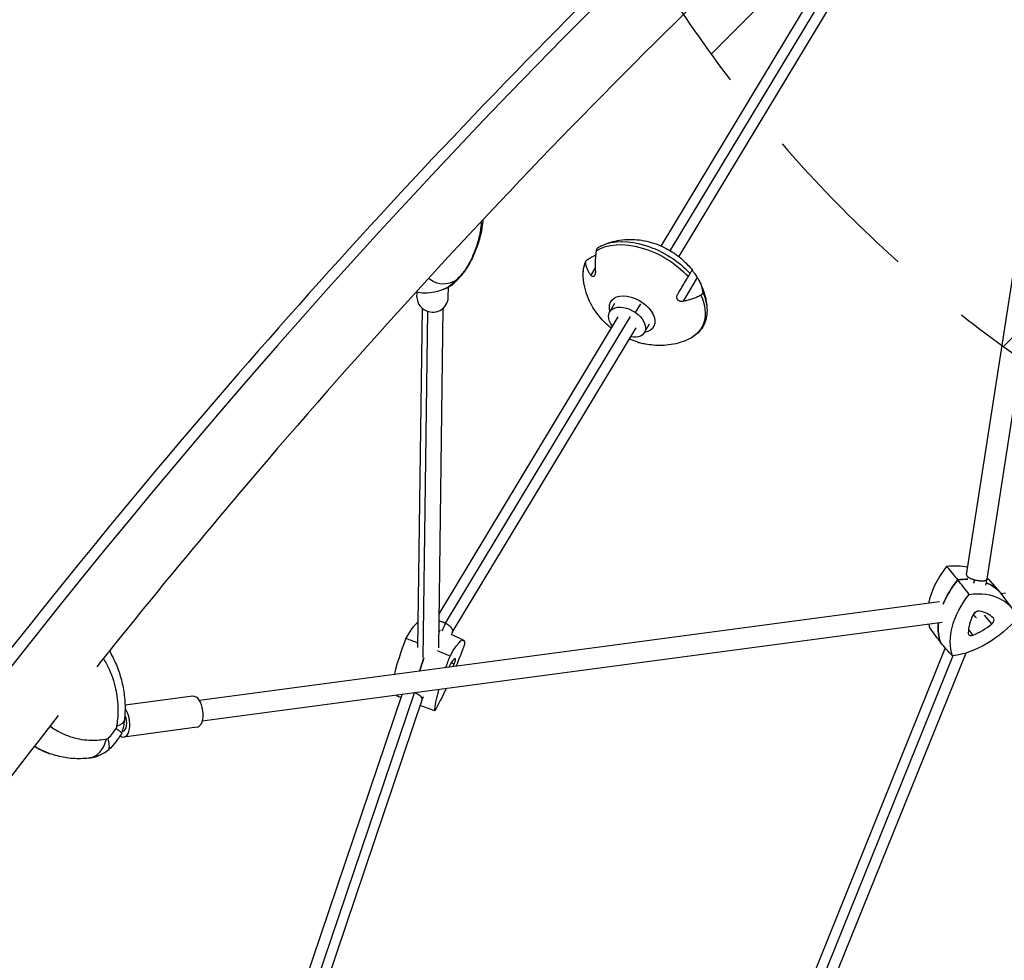
# Model space of a CAD drawing. Units: millimetres. Extents: x -6037 to 6037, y -5593 to 5412.
# Drawn here: x -2560 to -1804, y 867 to 1589 of the extents above; entities that cross this region are included whole.
import ezdxf

# ---------------------------------------------------------------- set-up
doc = ezdxf.new("R2010")
doc.units = ezdxf.units.MM
doc.header["$LTSCALE"] = 20
doc.linetypes.add('HIDDEN', pattern=[9.524999999999999, 6.35, -3.175])
for name, color, linetype in [('2d', 230, 'Continuous'), ('EN-Free_Space', 10, 'HIDDEN'), ('EN-Free_Space_Hatch', 10, 'HIDDEN')]:
    doc.layers.add(name, color=color, linetype=linetype)

msp = doc.modelspace()

# ---------------------------------------------------------------- hatches: boundary and pattern name
at = {"layer": 'EN-Free_Space_Hatch'}
h = msp.add_hatch(dxfattribs=at)
h.set_pattern_fill('ANSI31', color=256, scale=100)
h.set_pattern_definition([(45, (0, 0), (-224.5064030267288, 224.5064030267288), [])])
edge = h.paths.add_edge_path()
edge.add_line((-1310.023914543822, 4306.380400331553), (-352.9878993658103, 2648.856764480057))
edge.add_arc((-1219.009463837041, 2148.825386831556), 1000.01236430469, -59.99691626732857, 30.00166691399761, ccw=False)
edge.add_arc((-1218.99709860908, 2148.803972290282), 999.98763615392, 210.0016669139975, 300.00308373267137, ccw=False)
edge.add_line((-2084.997248233275, 1648.784959340197), (-3042.033263411288, 3306.308595191693))
edge.add_arc((-2176.011698940059, 3806.339972840195), 1000.012364304689, 120.00308373267131, 210.0016669139976, ccw=False)
edge.add_arc((-2176.024064168018, 3806.361387381467), 999.9876361539216, 30.001666913997497, 120.00308373267131, ccw=False)

# ---------------------------------------------------------------- linework, layer by layer
at = {"layer": '2d'}
for p, q in [((-2067.659521990052, 1415.464516612659), (-1926.27688692504, 1649.638700540979)), ((-2060.611559100848, 1411.850700941724), (-1916.909152929338, 1649.86715662792)), ((-2053.948495231139, 1407.217792203315), (-1912.579712126114, 1641.369032922063)), ((-1833.009168757382, 1162.97513181119), (-1768.77106958528, 1577.986802594536)), ((-1817.320439772008, 1159.733197944794), (-1752.959363058307, 1575.539367875307)), ((-2118.254925680343, 1398.607300311326), (-2121.569951270324, 1393.023108678494)), ((-2039.838697730307, 1391.183876210391), (-2050.635530668059, 1372.996510075327)), ((-2255.149465660775, 1376.216623686876), (-2255.10075946911, 1379.8755181431)), ((-2231.151591802032, 1375.897170623196), (-2231.045613092091, 1383.858476999776)), ((-2107.052800340294, 1364.96792085383), (-2103.06134661784, 1371.579025659688)), ((-2087.236873928585, 1364.328971062617), (-2083.238164471787, 1370.95209365035)), ((-2251.262373411415, 1367.7081807615), (-2254.730827235694, 1107.151852389247)), ((-2247.035481116911, 1365.328440425532), (-2250.576542214629, 1099.317726457031)), ((-2235.263790841137, 1367.495211885888), (-2238.732244663199, 1106.938883680122)), ((-2238.389562286861, 1132.681784205885), (-2100.530668921887, 1361.019541782402)), ((-2233.228103395794, 1125.943323602153), (-2091.162934926184, 1361.247997869344)), ((-2080.514524167359, 1348.945439842169), (-2076.450831729607, 1355.676194718174)), ((-2228.043069574622, 1118.862331474445), (-2086.833494122961, 1352.749874163485)), ((-1833.002607760455, 1163.017519278002), (-1833.163293419, 1162.424648050372)), ((-1826.930934386919, 1159.222482994788), (-1827.709322537989, 1156.350515808206)), ((-1817.338221033741, 1159.649411810362), (-1818.564060656777, 1155.126512574893)), ((-1816.557727682905, 1159.853888136003), (-1807.359216354591, 1149.62125201845)), ((-1853.923114821018, 1142.225186868583), (-2422.212416123746, 1066.43061833583)), ((-1803.015014478896, 1149.014963644968), (-1806.451772730625, 1148.556592163675)), ((-1797.587821971948, 1136.65704125143), (-1805.791019776954, 1147.703624358585)), ((-1813.709979084746, 1125.288675588788), (-1819.334678073522, 1132.155611390429)), ((-1812.464010792933, 1129.885842239761), (-1812.917301157427, 1130.323950726034)), ((-1851.834988722157, 1126.362006932447), (-2420.097175206104, 1050.571054790123)), ((-2233.336714599688, 1126.000875329241), (-2236.151685204624, 1119.740731548575)), ((-1828.166894570245, 1116.73889082101), (-1831.533618911202, 1121.288479733449)), ((-2219.532066794479, 1112.906906136749), (-2229.002397437959, 1117.117194877391)), ((-2227.996852569968, 1118.965112332526), (-2228.856886486516, 1117.052504092711)), ((-1849.34854274085, 1106.899975243221), (-2125.37337731582, 424.1557890871616)), ((-2225.49140640014, 1098.476454685936), (-2225.744747849766, 1098.553506228475)), ((-1843.64772663489, 1100.727047004893), (-2119.348560700862, 418.7842723021539)), ((-1833.673840494346, 1102.983406587882), (-2110.833722346071, 417.4316943249416)), ((-2226.625132495222, 1094.397082421277), (-2229.064600569116, 1095.399183330144)), ((-2427.258734327816, 1069.792994680812), (-2479.419131580312, 1062.836194989584)), ((-2266.843067392219, 1071.011047151404), (-2426.338796515847, 598.7319866085651)), ((-2257.380957922529, 1072.273039068234), (-2417.964255131995, 596.7736061889159)), ((-2251.13406415272, 1067.520594322346), (-2411.800902578563, 591.7737895077191)), ((-2250.284939988852, 1069.399183795432), (-2251.147299124305, 1067.481404558575)), ((-2479.266313268516, 1054.737736507797), (-2479.596609230375, 1054.69368387464)), ((-2424.085872944886, 1046.003649363113), (-2480.376715607403, 1038.495958902899)), ((-2480.971627116702, 1042.956461149967), (-2481.373525097613, 1042.902858725584)), ((-2544.571125663369, 1028.863094565632), (-2544.423260680222, 1028.786204777608)), ((-2537.098267261694, 1025.709972762986), (-2538.161910637114, 1026.081453531591))]:
    msp.add_line(p, q, dxfattribs=at)
for centre, major_axis, ratio, start_param, end_param in [((-560.4322248803933, -1548.382509570102), (-1796.466831895944, -4158.721671908061), 0.6834508505618712, -2.163874131829341, -1.289999139202667), ((-2290.275035352026, 1444.066392093159), (88.82002795818187, -2.369689431313653), 0.9025975905538346, -0.729603560421503, -0.6147909895493818), ((-2238.144837516847, 1411.730660289889), (21.35238111698355, -13.00291585126415), 0.4417915770645225, -0.1613060134747561, 5.634381849972669e-15), ((-2244.165180627444, 1405.259134898651), (9.673994239646943, -23.05241495920263), 0.8989817880185196, 3.398660356071082e-15, 0.4565718450345508), ((-2243.150528731403, 1376.056897155036), (-11.99893692937114, 0.1597265318400714), 0.9454039438582424, -8.881784197001252e-16, 2.080726888007337), ((-2243.150528731403, 1376.056897155036), (11.99893692937114, -0.1597265318400796), 0.9454039438582423, -1.060865765582459, -3.441691376337985e-14), ((-1810.735872277995, 1151.504964291393), (-45.89463248906534, -37.531689340745), 0.6648841295636704, -1.265826640386786, -0.6718378146714512), ((-1861.654499296439, 1121.391811723327), (-45.89463248906269, -37.53168934074806), 0.6648841295636704, -2.669589569703372, -2.326939525075546), ((-1802.026602553326, 1140.855064425896), (-46.39252985054537, -37.93885959315082), 0.6648841295636705, -1.272111342628513, -0.8829976711335743), ((-1852.945229571769, 1110.741911857832), (-46.39252985054152, -37.93885959315302), 0.6648841295636706, -2.476230720012069, -2.320654822833785), ((-1861.654499296509, 1121.391811723267), (45.89463248913672, 37.53168934080335), 0.6648841295636702, 0.03108924890931005, 0.05480684433391154), ((-1852.94522957177, 1110.741911857831), (46.39252985054539, 37.93885959315084), 0.6648841295636705, -0.03108924890930354, 0.3512029746760431), ((-1824.967911752936, 1131.946228328902), (-3.027928932915576, -2.476178191058247), 0.6648841295636702, -2.61072302485783, -0.9820431406047851), ((-1839.965399779993, 1105.331619061499), (28.57355611599514, 23.36686826637913), 0.6648841295636704, 0.06515441059205569, 0.5308696287321975), ((-1799.230498165238, 1129.422141115951), (-28.573556115995, -23.36686826637904), 0.6648841295636707, -0.9820431406045449, -0.516327922464403), ((-1815.37832258077, 1127.283840497839), (3.027928932915747, 2.476178191058038), 0.6648841295636705, -1.563525473661042, 0.06515441059203186), ((-2275.629596777138, 1071.597216174935), (22.16452185749353, 54.98798929680236), 0.1236511673831745, 0.1236849114691283, 0.7314937443560346), ((-2258.677781053082, 1064.764289658709), (22.40497823229824, 55.58453781019329), 0.1236511673831745, 0.1274559863570014, 0.2414693202322451), ((-1810.735872277992, 1151.504964291394), (-45.89463248906804, -37.53168934074719), 0.6648841295636703, -0.3082739168252271, -0.2325444226821607), ((-1802.026602553326, 1140.855064425896), (-46.39252985054533, -37.93885959315078), 0.6648841295636706, -0.5791516064029247, -0.2262597204404292), ((-1829.453580589455, 1144.116381837014), (28.57355611599356, 23.36686826638112), 0.6648841295636707, -2.029240691801229, -1.563525473661091), ((-2252.168233480406, 1123.772364032774), (-22.16452185749359, -54.98798929680247), 0.1236511673831742, -1.348986024545168, -0.7739230415727697), ((-1828.303244200978, 1119.640073187722), (-3.027928932915744, -2.476178191058036), 0.6648841295636705, -0.5163279224644031, 1.112351961788654), ((-2235.21641775635, 1116.939437516548), (-22.40497823229855, -55.58453781019408), 0.1236511673831744, -1.192735394908643, -0.9945165367054153), ((-2239.364802010277, 1064.277731676477), (13.79941781275152, 34.2349924743873), 0.1236511673831744, -0.01800497356637631, 0.4477102445737655), ((-2226.961564884971, 1094.852428945186), (1.462319085625931, 3.627869202227926), 0.1236511673831744, -1.646684857819428, -0.01800497356635433), ((-2229.882005001375, 1092.528629935336), (-1.462319085625885, -3.627869202227945), 0.1236511673831744, -2.693882409021163, -1.370755695702569), ((-2229.799932822677, 1098.694035798127), (13.79941781275053, 34.23499247438484), 0.1236511673831744, -1.705497898427563, -1.646684857819396), ((-2425.672303636351, 1057.898322021963), (1.586430691464799, -11.89467265884937), 0.5095451653684719, -4.884981308350689e-14, 3.141592653589744), ((-2481.963146298867, 1050.390631561748), (1.586430691464628, -11.89467265884939), 0.5095451653684719, -0.4549998388114709, 2.462389607176369), ((-2504.737141538344, 1054.211328079149), (24.84967508639164, -2.737452849049058), 0.3388557227135203, -0.6711480377659784, -6.772360450213455e-15), ((-2481.963146298867, 1050.390631561748), (0.9915191821652276, -7.434170411780887), 0.5095451653684718, 8.936194488346318e-14, 2.125850643084846), ((-2481.963146298867, 1050.390631561748), (-0.9915191821654245, 7.434170411781134), 0.5095451653684719, -1.015742010505081, -0.9182049890558139), ((-2548.669375174852, 1066.856586961027), (71.09812189982219, 53.28855277459795), 0.6798330270475736, -1.257121173608139, -1.142308602736018), ((-2510.349622891084, 1047.112646124013), (3.192009064462245, -24.79538421021909), 0.6998134176781066, -1.509903313490213e-14, 1.06184708403409), ((-2501.013056388363, 1120.678719125317), (-40.32810327667743, -93.35733611796904), 0.6834508502149855, -0.06420099799618306, 0.04908588924349842)]:
    msp.add_ellipse(centre, major_axis=major_axis, ratio=ratio, start_param=start_param, end_param=end_param, dxfattribs=at)
at = {"layer": '2d', "extrusion": (0, 0, -1)}
for centre, major_axis, ratio, start_param, end_param in [((-2080.644048717078, 1378.626020382923), (-43.93720286808369, 26.08308622567785), 0.6255417043317755, 0.3119443373484952, 2.023806483612413), ((-2079.251997778003, 1380.970943218496), (43.94060775430244, -26.08510751823181), 0.6255417043317755, -2.742781876572569, -1.117822370820987), ((-2089.888619824746, 1363.05345382881), (-16.40916684995029, 9.741214412847645), 0.6255417043317754, -0.4029218406005768, 3.78530194359246), ((-2080.644048717078, 1378.626020382923), (43.93720286808374, -26.08308622567785), 0.6255417043317756, -0.7352531928749269, 0.4012497620719571), ((-2093.783662253826, 1356.956680348), (-13.26913808646754, 8.011240505830338), 0.6297138516937715, -1.037797209735539, 1.686806816263086), ((-2089.888619824746, 1363.05345382881), (-16.40916684995048, 9.74121441284776), 0.6255417043317757, -0.6014562595869144, -0.4029218406005737), ((-2093.783662253826, 1356.956680348), (13.26913808646754, -8.011240505830338), 0.6297138516937714, -1.454785837326703, 1.019092126974862), ((-1802.026602553326, 1140.855064425896), (46.39252985054814, 37.93885959314771), 0.6648841295636703, -2.258594982456333, -1.869481310961405), ((-1852.945229571769, 1110.741911857831), (46.39252985054534, 37.93885959315075), 0.6648841295636702, -0.8209378307561694, -0.665361933577896), ((-1852.945229571769, 1110.741911857831), (46.39252985054536, 37.93885959315077), 0.6648841295636703, -0.3512029746760579, 0.03108924890928866), ((-1793.317332828656, 1130.2051645604), (-45.89463248906531, -37.531689340745), 0.6648841295636708, 0.2325444226821555, 1.265826640386786), ((-3972.390054344662, 1154.680601613307), (-1798.239170905865, -4157.955616251782), 0.6838494765931968, -1.852296350728646, -0.9896366728477408), ((-1831.096185858928, 1148.572965461728), (-45.89463248906525, -37.53168934074497), 0.6648841295636703, -1.86185067971104, -0.8285684620064084), ((-2258.677781053083, 1064.764289658709), (22.40497823229845, 55.58453781019376), 0.1236511673831741, -0.2414693202321905, -0.1274559863569512), ((-1802.026602553326, 1140.855064425896), (-46.39252985054539, -37.93885959315081), 0.6648841295636702, 0.2262597204404307, 0.5791516064029236), ((-2229.769878844525, 1100.951743294546), (-22.16452185749349, -54.98798929680232), 0.123651167383172, -1.778691295552653, -1.470200373527397), ((-2218.264602032293, 1110.106511000322), (22.16452185749373, 54.9879892968025), 0.1236511673831825, -1.962138508591162, -1.792606629044609), ((-2229.769878844526, 1100.951743294546), (-22.16452185749348, -54.98798929680222), 0.1236511673831745, -1.141012493687929, -0.7454090778480179), ((-2218.264602032294, 1110.106511000323), (-22.16452185749353, -54.98798929680236), 0.1236511673831746, 0.3157038068405585, 0.8252675946213099), ((-2501.013056388363, 1120.678719125317), (-40.32810327667741, -93.35733611796894), 0.6834508502149854, -0.04908588924350799, 0.06420099799617084)]:
    msp.add_ellipse(centre, major_axis=major_axis, ratio=ratio, start_param=start_param, end_param=end_param, dxfattribs=at)
at = {"layer": '2d', "extrusion": (0, 0, -0.9999999999999998)}
for centre, major_axis, ratio, start_param, end_param in [((-2065.678213544657, 1403.508157567125), (13.26913808646741, -8.01124050583026), 0.6297138516937715, -1.676002840545507, -1.484507125994848), ((-2079.251997778003, 1380.970943218496), (43.94060775430377, -26.08510751822894), 0.6255417043317746, -0.7352169916978761, -0.3988107770174567), ((-1844.2359598471, 1100.092011992335), (45.89463248906532, 37.53168934074498), 0.6648841295636707, -0.8146531285144416, 0.2186290891901892), ((-2241.725965329026, 1057.931363142484), (22.16452185749354, 54.98798929680235), 0.1236511673831746, -0.7314937443560359, 0.3017884733485949), ((-2542.942273188404, 1059.215430015228), (-67.31555634589344, -50.45349273702841), 0.6798330270475736, -2.039183154778591, -1.844572376057004)]:
    msp.add_ellipse(centre, major_axis=major_axis, ratio=ratio, start_param=start_param, end_param=end_param, dxfattribs=at)
at = {"layer": '2d', "extrusion": (0, 0, -0.9999999999999999)}
for centre, major_axis, ratio, start_param, end_param in [((-2080.644048717078, 1378.626020382924), (-43.93720286808375, 26.08308622567769), 0.6255417043317761, -0.4012497620719611, -0.0705885978077967), ((-2235.21641775635, 1116.939437516548), (22.40497823229913, 55.58453781019341), 0.1236511673831741, -2.147076116886399, -1.948857258683167)]:
    msp.add_ellipse(centre, major_axis=major_axis, ratio=ratio, start_param=start_param, end_param=end_param, dxfattribs=at)
at = {"layer": '2d'}
for points, knots in [([(-1924.380667904417, 1794.306223423069), (-2103.593952970536, 1633.489632459896), (-2275.821836523924, 1455.703206022247), (-2601.151609113886, 1071.585084427307), (-2754.248517253946, 865.2589680903681), (-3036.71166238143, 430.3140231767393), (-3166.073513889239, 201.7017289671548), (-3397.164582515488, -270.8963270528328), (-3498.890237169427, -514.8748794711837), (-3671.629682609304, -1010.826789862358), (-3742.640883808995, -1262.792555926982), (-3797.214314761769, -1514.948276680092)], [0.6906397535473123, 0.6906397535473123, 0.6906397535473123, 0.6906397535473123, 0.8654147520726473, 0.8654147520726473, 1.040189750597982, 1.040189750597982, 1.214964749123317, 1.214964749123317, 1.389739747648652, 1.389739747648652, 1.564514746173987, 1.564514746173987, 1.564514746173987, 1.564514746173987]), ([(-1884.107908301015, 1749.4264414057), (-2061.17734265532, 1590.533629490942), (-2231.509093381309, 1414.722717656086), (-2429.184329533006, 1181.326801285014), (-2465.409770171396, 1137.242465821504), (-2501.119793599468, 1092.45458153394)], [0.6906397535473122, 0.6906397535473122, 0.6906397535473122, 0.6906397535473122, 0.8654147520726472, 0.8654147520726472, 0.9052764634596513, 0.9052764634596513, 0.9052764634596513, 0.9052764634596513]), ([(-2205.785779791371, 1434.250952571982), (-2205.945313105799, 1430.839596622737), (-2206.401991760765, 1427.267043399698), (-2208.1233881993, 1419.164645511987), (-2209.534457856145, 1414.574943086343), (-2213.227607172759, 1405.726040930481), (-2215.395972697039, 1401.507724778945), (-2217.992266979684, 1397.381485332314)], [-39.04129061358439, -39.04129061358439, -39.04129061358439, -39.04129061358439, -27.6130519539654, -27.6130519539654, -13.8065259769827, -13.8065259769827, -1.488226437948985, -1.488226437948985, -1.488226437948985, -1.488226437948985]), ([(-2204.529786832771, 1435.590483863928), (-2204.688248841461, 1433.646747571614), (-2204.923346410825, 1431.696778264243), (-2205.784892949333, 1426.2837027477), (-2206.569085111165, 1422.829332143892), (-2208.631178808522, 1415.883515769165), (-2209.910711111619, 1412.397000395496), (-2212.974660925896, 1405.488477513971), (-2214.758994208843, 1402.06693852296), (-2216.792456399864, 1398.727744438624)], [-35.0634347839443, -35.0634347839443, -35.0634347839443, -35.0634347839443, -29.7528230301091, -29.7528230301091, -20.33129083272238, -20.33129083272238, -10.90975863533566, -10.90975863533566, -1.488226437948939, -1.488226437948939, -1.488226437948939, -1.488226437948939]), ([(-2116.246825071434, 1414.135873103601), (-2116.065656416623, 1414.248785135455), (-2115.882800523778, 1414.359749036617), (-2115.513797919084, 1414.577766106562), (-2115.327651210169, 1414.684819284153), (-2114.95214926353, 1414.895003467323), (-2114.762794027704, 1414.998134481552), (-2114.380955870351, 1415.200465649701), (-2114.188472949776, 1415.299665811997), (-2113.800458776575, 1415.494129083516), (-2113.604927524057, 1415.58939220075), (-2113.407911029842, 1415.682684819742)], [3.810359314408103, 3.810359314408103, 3.810359314408103, 3.810359314408103, 3.827481416672103, 3.827481416672103, 3.844603518936102, 3.844603518936102, 3.861725621200102, 3.861725621200102, 3.878847723464101, 3.878847723464101, 3.8959698257281, 3.8959698257281, 3.8959698257281, 3.8959698257281]), ([(-2113.427405768666, 1415.673444145461), (-2108.644376547504, 1417.94294658978), (-2103.952677494018, 1419.237456522113), (-2094.009147769104, 1420.790986652778), (-2088.922300287915, 1420.700240684699), (-2079.136847893453, 1419.45082973089), (-2074.49242281294, 1418.184496895127), (-2065.814413526395, 1414.809853440239), (-2061.780331729263, 1412.693159665297), (-2054.182455245907, 1407.612025921889), (-2050.616552753528, 1404.649054831515), (-2046.111338696478, 1399.85824582903), (-2044.952997128569, 1398.516504937833), (-2043.83451657756, 1397.088609049745)], [3.895362315309371, 3.895362315309371, 3.895362315309371, 3.895362315309371, 4.145010409408165, 4.145010409408165, 4.462338630870033, 4.462338630870033, 4.808017816292024, 4.808017816292024, 5.153697001714013, 5.153697001714013, 5.499376187136003, 5.499376187136003, 5.623758242419321, 5.623758242419321, 5.623758242419321, 5.623758242419321]), ([(-2124.234516081055, 1405.05139525468), (-2123.815965560844, 1405.322918612376), (-2123.388866085993, 1405.590263756914), (-2121.990606078842, 1406.434490938666), (-2120.993263032277, 1406.989192693509), (-2119.297484934972, 1407.859954074995), (-2118.601911282052, 1408.196810490951), (-2117.914304817754, 1408.512434260575)], [87.32421712037434, 87.32421712037434, 87.32421712037434, 87.32421712037434, 88.80756439406917, 88.80756439406917, 92.10835042831081, 92.10835042831081, 94.38936762022897, 94.38936762022897, 94.38936762022897, 94.38936762022897]), ([(-2117.453225324792, 1411.885577511961), (-2117.531017973679, 1411.414673439602), (-2117.603800739519, 1410.93887012979), (-2117.832784617483, 1409.313048113038), (-2117.963198358333, 1408.148932658271), (-2118.159388728896, 1405.847404828765), (-2118.225196908632, 1404.710004151908), (-2118.304169588718, 1402.41874644225), (-2118.315539844407, 1401.156628309591), (-2118.271183833412, 1398.871044765807), (-2118.230433975243, 1397.859583937343), (-2118.167891675251, 1396.845980901908)], [226.4266263492845, 226.4266263492845, 226.4266263492845, 226.4266263492845, 227.805628964909, 227.805628964909, 231.1107469654386, 231.1107469654386, 234.4158649659682, 234.4158649659682, 238.0469051280328, 238.0469051280328, 240.8413333618468, 240.8413333618468, 240.8413333618468, 240.8413333618468]), ([(-2116.246825071434, 1414.135873103601), (-2116.3663187745, 1414.061226717687), (-2116.490564512948, 1413.960569819781), (-2116.730062672341, 1413.706816381367), (-2116.8441773618, 1413.550672354163), (-2116.939269037603, 1413.390489536276), (-2117.034360713405, 1413.230306718389), (-2117.127734597638, 1413.036934301251), (-2117.286054084662, 1412.615819729514), (-2117.351026718271, 1412.388110142281), (-2117.418476184669, 1412.079939742538), (-2117.436885600079, 1411.98448664467), (-2117.453225324792, 1411.885577511961)], [-1.388610540060887, -1.388610540060887, -1.388610540060887, -1.388610540060887, -0.7162938553017142, -0.7162938553017142, 0, 0, 0, 0.7162938553017212, 0.7162938553017212, 1.432587710603442, 1.432587710603442, 1.730699904868995, 1.730699904868995, 1.730699904868995, 1.730699904868995]), ([(-2127.464029263066, 1391.902850004494), (-2127.514210062208, 1392.734900773316), (-2127.528768112957, 1393.561781201272), (-2127.484847800657, 1395.201109192026), (-2127.426362188417, 1396.013558252062), (-2127.234958191765, 1397.619378229947), (-2127.102031249703, 1398.412747218141), (-2126.760994421267, 1399.975202514773), (-2126.552876546654, 1400.744282399422), (-2126.061610324424, 1402.252517767107), (-2125.778457088885, 1402.991662559412), (-2125.4584177682, 1403.712935333135)], [3.095910623733992, 3.095910623733992, 3.095910623733992, 3.095910623733992, 3.161340759403573, 3.161340759403573, 3.226770895073154, 3.226770895073154, 3.292201030742735, 3.292201030742735, 3.357631166412316, 3.357631166412316, 3.423061302081897, 3.423061302081897, 3.423061302081897, 3.423061302081897]), ([(-2125.622604425717, 1402.705665562589), (-2125.630861459191, 1402.776935167205), (-2125.634656695368, 1402.847436766003), (-2125.634243137937, 1403.080279229489), (-2125.610019866432, 1403.26219911335), (-2125.504909693239, 1403.623522858544), (-2125.423968850613, 1403.802924392299), (-2125.328877121076, 1403.963107300702), (-2125.23378539154, 1404.123290209104), (-2125.107237539399, 1404.293405323643), (-2124.806944928, 1404.614986363403), (-2124.63324494104, 1404.766470060862), (-2124.389056104085, 1404.947665656232), (-2124.313832482827, 1404.999994387229), (-2124.234516081055, 1405.05139525468)], [-1.730699662591899, -1.730699662591899, -1.730699662591899, -1.730699662591899, -1.432588520125041, -1.432588520125041, -0.7162942600625222, -0.7162942600625222, 0, 0, 0, 0.7162942600625276, 0.7162942600625276, 1.432588520125055, 1.432588520125055, 1.721947014296256, 1.721947014296256, 1.721947014296256, 1.721947014296256]), ([(-2121.569951270324, 1393.023108678494), (-2122.018031623992, 1393.603445174777), (-2122.430934844699, 1394.196681128905), (-2123.28856360685, 1395.568363687922), (-2123.705480532939, 1396.349221956337), (-2124.370166490688, 1397.804842812214), (-2124.65807455001, 1398.544779001951), (-2125.141044906313, 1400.083146451842), (-2125.336053310086, 1400.881591121011), (-2125.534370252866, 1402.027277534972), (-2125.583290634429, 1402.366338943132), (-2125.622604425717, 1402.705665562589)], [36.94536283141206, 36.94536283141206, 36.94536283141206, 36.94536283141206, 39.73968953815386, 39.73968953815386, 43.37073511031028, 43.37073511031028, 46.67586113418648, 46.67586113418648, 49.98098715806268, 49.98098715806268, 51.36004183276292, 51.36004183276292, 51.36004183276292, 51.36004183276292]), ([(-2218.964645314573, 1395.33652466332), (-2219.491642547477, 1394.680077231968), (-2220.028512862862, 1394.031679479271), (-2221.121395803782, 1392.751462506015), (-2221.67740838092, 1392.11964326315), (-2222.807964434226, 1390.873036192102), (-2223.382507866143, 1390.258248339014), (-2224.549508156418, 1389.04613138645), (-2225.141964974689, 1388.448802260031), (-2226.344169768627, 1387.27200533603), (-2226.953917708325, 1386.692537509993), (-2227.571998264253, 1386.122189670658)], [0.6252332004142965, 0.6252332004142965, 0.6252332004142965, 0.6252332004142965, 0.6545350464037814, 0.6545350464037814, 0.6838368923932662, 0.6838368923932662, 0.713138738382751, 0.713138738382751, 0.7424405843722358, 0.7424405843722358, 0.7717424303617209, 0.7717424303617209, 0.7717424303617209, 0.7717424303617209]), ([(-2218.952163264472, 1395.890254294489), (-2218.951398622846, 1395.888278815548), (-2218.950640472253, 1395.886307103504), (-2218.858726233017, 1395.645662966517), (-2218.863246353813, 1395.462821172019), (-2218.964645314574, 1395.336524663321)], [-0.03772252744631364, -0.03772252744631364, -0.03772252744631364, -0.03772252744631364, 0, 0, 4.575054262761037, 4.575054262761037, 4.575054262761037, 4.575054262761037]), ([(-2216.792456399863, 1398.727744438625), (-2216.929814923901, 1398.502184911172), (-2217.068426844991, 1398.276805770089), (-2217.348161558165, 1397.826448744443), (-2217.489284350933, 1397.601470861773), (-2217.774043903346, 1397.151957790222), (-2217.917680663634, 1396.927422603228), (-2218.207470244631, 1396.478837253248), (-2218.353623065937, 1396.254787092146), (-2218.648445841571, 1395.807214960547), (-2218.79711579645, 1395.583692991932), (-2218.947044335039, 1395.360457091867)], [-67.38040940758246, -67.38040940758246, -67.38040940758246, -67.38040940758246, -66.74299578901358, -66.74299578901358, -66.10558217044469, -66.10558217044469, -65.4681685518758, -65.4681685518758, -64.83075493330692, -64.83075493330692, -64.19334131473803, -64.19334131473803, -64.19334131473803, -64.19334131473803]), ([(-2105.78671274781, 1352.313877377002), (-2106.266941909933, 1352.691207502537), (-2106.7430391005, 1353.076668081897), (-2110.376098785961, 1356.108726300989), (-2113.359230217513, 1359.115288360868), (-2118.857802847373, 1366.157859774908), (-2121.387863975085, 1370.197448625398), (-2125.488639665542, 1379.812952463237), (-2127.074041199135, 1385.436620978444), (-2127.464026401211, 1391.902802552595)], [2.13277750841655, 2.13277750841655, 2.13277750841655, 2.13277750841655, 2.178436338102935, 2.178436338102935, 2.484260654281517, 2.484260654281517, 2.790084970460098, 2.790084970460098, 3.095909286638679, 3.095909286638679, 3.095909286638679, 3.095909286638679]), ([(-2118.167891675251, 1396.845980901908), (-2118.148040306773, 1396.524260094862), (-2118.137129074752, 1396.202368126051), (-2118.137785217842, 1395.494382409242), (-2118.154889514111, 1395.109406087945), (-2118.251063037935, 1394.18568578323), (-2118.355816090493, 1393.670668702612), (-2118.657249412964, 1392.865745728708), (-2118.831706011633, 1392.565438805539), (-2119.253829600061, 1392.125514398941), (-2119.493313281453, 1391.998302999094), (-2120.047901614388, 1391.916458358245), (-2120.357527772516, 1391.998292543531), (-2120.980822434663, 1392.363366470042), (-2121.289413024695, 1392.659766297581), (-2121.569951270324, 1393.023108678494)], [-10.55318595144171, -10.55318595144171, -10.55318595144171, -10.55318595144171, -9.586139722851446, -9.586139722851446, -8.404510260225514, -8.404510260225514, -6.643902859844607, -6.643902859844607, -5.171292821236493, -5.171292821236493, -3.674449194286797, -3.674449194286797, -1.907419717930824, -1.907419717930824, 0, 0, 0, 0]), ([(-2054.646013487957, 1378.912157617287), (-2054.127265216629, 1379.761611108114), (-2053.60690878412, 1380.614620151204), (-2052.425081580199, 1382.553985314995), (-2051.767977517721, 1383.63379711411), (-2050.56778140173, 1385.608507533518), (-2049.968670575202, 1386.595345261084), (-2048.748500136891, 1388.607781628288), (-2048.127442662278, 1389.633378080897), (-2047.254204680964, 1391.077331681489), (-2046.997921163541, 1391.501346611713), (-2046.743557392454, 1391.92241839844)], [36.94536113847899, 36.94536113847899, 36.94536113847899, 36.94536113847899, 39.73968962348854, 39.73968962348854, 43.37073522774459, 43.37073522774459, 46.67586129922574, 46.67586129922574, 49.98098737070689, 49.98098737070689, 51.36004235428947, 51.36004235428947, 51.36004235428947, 51.36004235428947]), ([(-2046.743557392454, 1391.92241839844), (-2046.690132787441, 1392.010857072913), (-2046.638245156959, 1392.096857984703), (-2046.46972452001, 1392.376493018508), (-2046.343313218549, 1392.586856920156), (-2046.104768825746, 1392.985322054128), (-2045.992649277629, 1393.173402174673), (-2045.897557547773, 1393.333585083612), (-2045.802465817917, 1393.493767992552), (-2045.70709667055, 1393.655204521511), (-2045.54023827726, 1393.939644175023), (-2045.468726319474, 1394.062683856012), (-2045.391194075461, 1394.197490622694), (-2045.36983677256, 1394.234825674451), (-2045.350051084026, 1394.269656179622)], [-1.730699661154393, -1.730699661154393, -1.730699661154393, -1.730699661154393, -1.432588524928157, -1.432588524928157, -0.7162942624640785, -0.7162942624640785, 0, 0, 0, 0.7162942624640809, 0.7162942624640809, 1.432588524928162, 1.432588524928162, 1.721947012871557, 1.721947012871557, 1.721947012871557, 1.721947012871557]), ([(-2045.350051084026, 1394.269656179622), (-2045.245438042859, 1394.453795137452), (-2045.145729931675, 1394.630010993548), (-2044.841764145035, 1395.169641631088), (-2044.659323840679, 1395.497515374031), (-2044.354451525031, 1396.053966656884), (-2044.231991575056, 1396.282589847907), (-2044.033819697264, 1396.663379668822), (-2043.953754962737, 1396.825300747057), (-2043.868185874885, 1397.020455878893), (-2043.849191617166, 1397.075566329809), (-2043.849189971235, 1397.099507882536)], [87.32421763520523, 87.32421763520523, 87.32421763520523, 87.32421763520523, 88.80756521777334, 88.80756521777334, 92.10835129962783, 92.10835129962783, 95.40913738148231, 95.40913738148231, 99.03587272864604, 99.03587272864604, 101.7825542378371, 101.7825542378371, 101.7825542378371, 101.7825542378371]), ([(-2043.849189971235, 1397.099507882536), (-2043.849189436922, 1397.107279941116), (-2043.838999556267, 1397.096175089827), (-2043.788819307937, 1397.024129145096), (-2043.742750548337, 1396.952723789474), (-2043.571175824304, 1396.685143191377), (-2043.419105167486, 1396.447152978057), (-2043.030298691516, 1395.855694633693), (-2042.817211528273, 1395.536479949468), (-2042.322434598056, 1394.808199090084), (-2042.050605961362, 1394.41381581126), (-2041.436003558179, 1393.527099553645), (-2041.101816698754, 1393.047607456208), (-2040.442189686352, 1392.089429212111), (-2040.123155225855, 1391.618725912809), (-2039.838697730307, 1391.183876210391)], [-10.5580811426596, -10.5580811426596, -10.5580811426596, -10.5580811426596, -9.586060616294231, -9.586060616294231, -8.401527781443777, -8.401527781443777, -6.643159258333838, -6.643159258333838, -5.172238404329202, -5.172238404329202, -3.676360813439628, -3.676360813439628, -1.908820960077191, -1.908820960077191, 0, 0, 0, 0]), ([(-2226.34556703857, 1388.402164313789), (-2228.657775209942, 1387.22236636413), (-2231.006628311159, 1386.532919319759), (-2233.289653189036, 1386.312175635842), (-2236.221036789757, 1386.028742712589), (-2239.021894925668, 1386.509194792644), (-2241.603135002141, 1387.648975859158), (-2243.216410049937, 1388.361339025729), (-2244.746357585388, 1389.334572422999), (-2246.16558961658, 1390.542418595391), (-2246.192448362632, 1390.565276896853), (-2246.219267594208, 1390.58821903523), (-2246.246047331467, 1390.611244652314)], [-75.87958432442045, -75.87958432442045, -75.87958432442045, -75.87958432442045, -63.82844047230767, -63.82844047230767, -63.82844047230767, -48.35487914568763, -48.35487914568763, -48.35487914568763, -38.6839033165501, -38.6839033165501, -38.6839033165501, -38.50088159905909, -38.50088159905909, -38.50088159905909, -38.50088159905909]), ([(-2228.878804163346, 1385.12224584842), (-2229.23276320081, 1384.900558618941), (-2229.590989020423, 1384.683903788135), (-2230.315744865728, 1384.261174903407), (-2230.682275002356, 1384.055101016894), (-2231.423357931064, 1383.654054643033), (-2231.79791081192, 1383.459082347837), (-2232.554702212567, 1383.080758739658), (-2232.936940792951, 1382.897407641251), (-2233.708708846139, 1382.542838859124), (-2234.098238345531, 1382.371621408734), (-2234.491186387797, 1382.206719939448)], [-5.024095262874577, -5.024095262874577, -5.024095262874577, -5.024095262874577, -4.019276210299672, -4.019276210299672, -3.014457157724768, -3.014457157724768, -2.009638105149863, -2.009638105149863, -1.004819052574958, -1.004819052574958, -5.2358375447864e-14, -5.2358375447864e-14, -5.2358375447864e-14, -5.2358375447864e-14]), ([(-2228.878804163345, 1385.12224584842), (-2228.570205026347, 1385.315523361835), (-2228.273405285754, 1385.528353655498), (-2226.996998024934, 1386.569210415448), (-2226.161845570952, 1387.605334587215), (-2225.497816929298, 1388.848465916516), (-2225.494339563415, 1388.854990568888), (-2225.490867107074, 1388.861520688142)], [5.177965575854702, 5.177965575854702, 5.177965575854702, 5.177965575854702, 7.229076862730411, 7.229076862730411, 14.38265770291077, 14.38265770291077, 14.42037006875121, 14.42037006875121, 14.42037006875121, 14.42037006875121]), ([(-2039.838697730307, 1391.183876210391), (-2039.392467773298, 1390.501725072666), (-2038.980598190016, 1389.811068690704), (-2038.115281818367, 1388.213306587848), (-2037.691118560897, 1387.307625182697), (-2037.013831467779, 1385.635492159045), (-2036.719913045387, 1384.792691672884), (-2036.225309707381, 1383.056977538047), (-2036.024679047161, 1382.164057056586), (-2035.81423896649, 1380.865665338869), (-2035.760047655401, 1380.462452313015), (-2035.717084949204, 1380.060644876884)], [175.6889484245724, 175.6889484245724, 175.6889484245724, 175.6889484245724, 178.4357314453275, 178.4357314453275, 182.0624613780873, 182.0624613780873, 185.3632394352671, 185.3632394352671, 188.664017492447, 188.664017492447, 190.1473130174698, 190.1473130174698, 190.1473130174698, 190.1473130174698]), ([(-2038.575393499483, 1389.06270531608), (-2037.953863806615, 1387.908373091321), (-2037.359524051744, 1386.705340755509), (-2036.239254066414, 1384.192036132672), (-2035.713294080273, 1382.881709124833), (-2034.748605363483, 1380.145034677657), (-2034.309860451089, 1378.718602169408), (-2033.544021640333, 1375.744130181508), (-2033.216945203277, 1374.19597368836), (-2032.704529080335, 1370.978696193423), (-2032.519267442226, 1369.3094392146), (-2032.422087933168, 1367.585069102894)], [5.83333584811296, 5.83333584811296, 5.83333584811296, 5.83333584811296, 5.914778365630709, 5.914778365630709, 5.996220883148458, 5.996220883148458, 6.077663400666206, 6.077663400666206, 6.159105918183955, 6.159105918183955, 6.240548435701703, 6.240548435701703, 6.240548435701703, 6.240548435701703]), ([(-2234.491186387797, 1382.206719939448), (-2236.748435601458, 1381.259460577292), (-2239.139362091534, 1380.514382832316), (-2244.07516293946, 1379.526306795894), (-2246.618671498913, 1379.285097417462), (-2251.441115822372, 1379.33958534844), (-2253.720082377152, 1379.58638460045), (-2255.923044118789, 1380.031950698817)], [-75.87958432442048, -75.87958432442048, -75.87958432442048, -75.87958432442048, -70.11657302809009, -70.11657302809009, -64.3535617317597, -64.3535617317597, -59.13902532977271, -59.13902532977271, -59.13902532977271, -59.13902532977271]), ([(-2050.635530668059, 1372.996510075327), (-2051.228117152765, 1372.887483988958), (-2051.829875874152, 1372.851841419627), (-2052.819351394789, 1372.958541766733), (-2053.215864489797, 1373.05107812857), (-2054.025538324641, 1373.376982505379), (-2054.416982786348, 1373.630083823407), (-2055.029973574679, 1374.268554726515), (-2055.248890606282, 1374.631519906994), (-2055.5367286471, 1375.485972478037), (-2055.580158671322, 1375.968138642712), (-2055.476442569269, 1377.067917676338), (-2055.283948020868, 1377.675492433383), (-2054.897242332708, 1378.478653155808), (-2054.776941894815, 1378.697761544275), (-2054.646013487957, 1378.912157617287)], [-11.29776464010185, -11.29776464010185, -11.29776464010185, -11.29776464010185, -9.4394412462174, -9.4394412462174, -8.133599278230037, -8.133599278230037, -6.575876930583306, -6.575876930583306, -5.121922290409556, -5.121922290409556, -3.506270123274503, -3.506270123274503, -1.508208232184563, -1.508208232184563, -0.7397527209596528, -0.7397527209596528, -0.7397527209596528, -0.7397527209596528]), ([(-2037.113138159707, 1377.717163882476), (-2037.505540422184, 1377.499734765134), (-2037.905280177024, 1377.287354458661), (-2039.28222013355, 1376.586419019876), (-2040.286893802537, 1376.126678399678), (-2042.307676795753, 1375.295190644304), (-2043.32375764381, 1374.923406845029), (-2045.400599124031, 1374.24179459039), (-2046.562580544065, 1373.906702316634), (-2048.703153742878, 1373.381474691557), (-2049.6622558978, 1373.175575285821), (-2050.635530668059, 1372.996510075327)], [226.4266278991967, 226.4266278991967, 226.4266278991967, 226.4266278991967, 227.8056308237064, 227.8056308237064, 231.1107488718414, 231.1107488718414, 234.4158669199764, 234.4158669199764, 238.0469071141411, 238.0469071141411, 240.8413371262191, 240.8413371262191, 240.8413371262191, 240.8413371262191]), ([(-2035.717084949204, 1380.060644876884), (-2035.708886131044, 1379.984535840674), (-2035.704921701071, 1379.909849920305), (-2035.704111314797, 1379.659484282483), (-2035.727586272571, 1379.465588120825), (-2035.831719273778, 1379.088626159115), (-2035.912431753237, 1378.90557059592), (-2036.007523429358, 1378.745387777496), (-2036.10261510548, 1378.585204959072), (-2036.22939120043, 1378.418744076715), (-2036.530660732247, 1378.112801677241), (-2036.705108901898, 1377.973294478317), (-2036.952654141395, 1377.810223871622), (-2037.030717687724, 1377.76283299224), (-2037.113138159707, 1377.717163882476)], [-1.721947252991989, -1.721947252991989, -1.721947252991989, -1.721947252991989, -1.432587715406633, -1.432587715406633, -0.7162938577033167, -0.7162938577033167, 0, 0, 0, 0.7162938577033191, 0.7162938577033191, 1.432587715406638, 1.432587715406638, 1.730699903431467, 1.730699903431467, 1.730699903431467, 1.730699903431467]), ([(-2032.423310314819, 1367.606608385289), (-2032.30708358177, 1365.572749763668), (-2032.404665615923, 1363.569548053335), (-2033.048969974128, 1359.690481151016), (-2033.596395173179, 1357.814979219075), (-2035.135882410287, 1354.274723930223), (-2036.127933695998, 1352.611034952254), (-2038.510850360453, 1349.573046528411), (-2039.900780673104, 1348.199249418842), (-2043.007675144871, 1345.786266653466), (-2044.723994953727, 1344.746629514866), (-2046.56912581513, 1343.880021874415)], [6.239940925282977, 6.239940925282977, 6.239940925282977, 6.239940925282977, 6.399952765681798, 6.399952765681798, 6.559964606080618, 6.559964606080618, 6.719976446479439, 6.719976446479439, 6.87998828687826, 6.87998828687826, 7.040000127277079, 7.040000127277079, 7.040000127277079, 7.040000127277079]), ([(-2085.873046719928, 1341.789977011417), (-2085.762446568557, 1341.755179162034), (-2085.6449724983, 1341.718991685012), (-2085.154377972028, 1341.570500347155), (-2084.740277462035, 1341.450498662468), (-2083.830609067958, 1341.194890405858), (-2083.353833450321, 1341.064707268151), (-2082.312495452388, 1340.790722000284), (-2081.768396611938, 1340.654402279304), (-2081.212192642373, 1340.526008062338), (-2081.162743037962, 1340.514698359382), (-2081.113712741918, 1340.503587369792)], [-7.132498187834873, -7.132498187834873, -7.132498187834873, -7.132498187834873, -6.63269998012439, -6.63269998012439, -5.160962929551019, -5.160962929551019, -3.662888065993844, -3.662888065993844, -1.892170551680776, -1.892170551680776, -1.717808087659437, -1.717808087659437, -1.717808087659437, -1.717808087659437]), ([(-2046.569168843693, 1343.880001665118), (-2049.223464328041, 1342.633357067863), (-2051.855502945236, 1341.68584305716), (-2056.968508901605, 1340.263472256049), (-2059.450778363804, 1339.787368465372), (-2064.234908498974, 1339.188555007143), (-2066.537815968571, 1339.065640245879), (-2070.971609612515, 1339.085176993092), (-2073.103074446243, 1339.227812591502), (-2077.215420709374, 1339.719705021162), (-2079.196556691767, 1340.069200334738), (-2081.113712741918, 1340.503587369792)], [0.7568161571928053, 0.7568161571928053, 0.7568161571928053, 0.7568161571928053, 0.8952588191056875, 0.8952588191056875, 1.03370148101857, 1.03370148101857, 1.172144142931452, 1.172144142931452, 1.310586804844334, 1.310586804844334, 1.449029466757217, 1.449029466757217, 1.449029466757217, 1.449029466757217]), ([(-733.3812852680843, 1122.227822678029), (-787.9036468724548, 870.0816821412039), (-858.8752462644147, 618.1205944960197), (-1031.559551291002, 122.1681001103285), (-1133.269668566569, -121.8157152125988), (-1364.35413525651, -594.4340787705221), (-1493.724922846212, -823.0614174203483), (-1776.230072290574, -1258.045770757893), (-1929.360048664006, -1464.396250138401), (-2245.630849418003, -1837.771773602294), (-2407.718410960314, -2006.354387815669), (-2576.17019614868, -2159.952916304164)], [1.576851578764903, 1.576851578764903, 1.576851578764903, 1.576851578764903, 1.751626577290238, 1.751626577290238, 1.926401575815573, 1.926401575815573, 2.101176574340907, 2.101176574340907, 2.275951572866243, 2.275951572866243, 2.440900062212503, 2.440900062212503, 2.440900062212503, 2.440900062212503]), ([(-2491.412793859067, 1104.596042722476), (-2490.396745693029, 1102.850439267845), (-2489.434725418438, 1101.062764930698), (-2486.77205681432, 1095.680724350346), (-2485.23588068146, 1091.980472345747), (-2482.669515297698, 1084.364237205317), (-2481.640938365193, 1080.462220283006), (-2480.122886618595, 1072.425333844405), (-2479.638027670485, 1068.295153813484), (-2479.287737797562, 1059.92926009374), (-2479.422552070359, 1055.694211419491), (-2479.887466451953, 1051.4738752301)], [-43.97666337778212, -43.97666337778212, -43.97666337778212, -43.97666337778212, -39.14404984501283, -39.14404984501283, -29.73009399324687, -29.73009399324687, -20.31613814148091, -20.31613814148091, -10.90218228971495, -10.90218228971495, -1.488226437948997, -1.488226437948997, -1.488226437948997, -1.488226437948997]), ([(-2496.089759334375, 1098.754388008204), (-2495.246367093768, 1097.398365108648), (-2494.444305589775, 1096.008746232838), (-2490.86460451383, 1089.309494735321), (-2488.620884068542, 1083.560055768783), (-2485.83021594846, 1072.442311993356), (-2485.059217946014, 1067.141581562018), (-2484.713938420855, 1056.788328856692), (-2485.027772787575, 1051.796870167862), (-2485.854018263936, 1046.831048138414)], [-48.46807834234958, -48.46807834234958, -48.46807834234958, -48.46807834234958, -44.02847520610168, -44.02847520610168, -27.6130519539654, -27.6130519539654, -13.8065259769827, -13.8065259769827, -1.488226437948985, -1.488226437948985, -1.488226437948985, -1.488226437948985]), ([(-2530.786154516307, 1054.933671588701), (-2640.821950225856, 914.5938588156693), (-2745.800519253259, 767.5537276993525), (-2906.061088669997, 520.7798538712099), (-2964.980170109262, 424.4970861337388), (-3021.492094424143, 326.3784916943193)], [0.9163596332243967, 0.9163596332243967, 0.9163596332243967, 0.9163596332243967, 1.040189750597982, 1.040189750597982, 1.116596425235601, 1.116596425235601, 1.116596425235601, 1.116596425235601]), ([(-2479.887466451953, 1051.4738752301), (-2479.934627103006, 1051.045766721879), (-2479.985231510866, 1050.617255004067), (-2480.093399707115, 1049.759596167125), (-2480.150963510748, 1049.330449064538), (-2480.273116780861, 1048.471697294453), (-2480.337706261704, 1048.042092643855), (-2480.473971107556, 1047.182609898734), (-2480.545646486009, 1046.752731821514), (-2480.696136870098, 1045.892892115852), (-2480.774951888212, 1045.462930505158), (-2480.857360157766, 1045.033024688282)], [-67.38040940758252, -67.38040940758252, -67.38040940758252, -67.38040940758252, -66.42396604835417, -66.42396604835417, -65.46752268912583, -65.46752268912583, -64.51107932989748, -64.51107932989748, -63.55463597066914, -63.55463597066914, -62.59819261144079, -62.59819261144079, -62.59819261144079, -62.59819261144079]), ([(-2493.641405120975, 1036.981539679423), (-2497.356181226839, 1036.117572023054), (-2501.214456098532, 1035.719374526561), (-2505.087151390189, 1035.778150217845), (-2510.059657637742, 1035.853617681743), (-2515.01696028224, 1036.671651196764), (-2519.852415200174, 1038.153197788494), (-2522.874574523883, 1039.079164408325), (-2525.853674840939, 1040.267622743736), (-2528.747324351362, 1041.694823600148), (-2530.194149106574, 1042.408424028353), (-2531.619660553105, 1043.181552471048), (-2533.01905365852, 1044.010384474446), (-2534.447017644771, 1044.856138428018), (-2535.847755966345, 1045.75989814591), (-2537.216764196229, 1046.717084399602)], [-75.87958432442045, -75.87958432442045, -75.87958432442045, -75.87958432442045, -63.82844047230767, -63.82844047230767, -63.82844047230767, -48.35487914568763, -48.35487914568763, -48.35487914568763, -38.6839033165501, -38.6839033165501, -38.6839033165501, -33.84841540198134, -33.84841540198134, -33.84841540198134, -28.91420315580029, -28.91420315580029, -28.91420315580029, -28.91420315580029]), ([(-2486.176217592204, 1045.032606874041), (-2486.170014009826, 1045.028504913082), (-2486.163816438213, 1045.024404557402), (-2484.983149690202, 1044.242814916902), (-2484.028536426452, 1043.525328610177), (-2482.601312856974, 1042.225329354074), (-2482.138531975468, 1041.648609304063), (-2481.947069853863, 1041.158008188615)], [-0.03772252744631364, -0.03772252744631364, -0.03772252744631364, -0.03772252744631364, 0, 0, 7.155566331350488, 7.155566331350488, 14.38604883624837, 14.38604883624837, 14.38604883624837, 14.38604883624837]), ([(-2491.719736798302, 1028.797511978114), (-2491.470248558395, 1029.845833796392), (-2491.391420622987, 1031.107593977108), (-2491.578132318331, 1033.976607560202), (-2491.839446273271, 1035.570968933029), (-2492.267439614182, 1037.304525049485), (-2492.26968861742, 1037.313619572892), (-2492.271942156988, 1037.322717566276)], [0.0004934208690355917, 0.0004934208690355917, 0.0004934208690355917, 0.0004934208690355917, 7.229076862730411, 7.229076862730411, 14.38265770291077, 14.38265770291077, 14.42037006875121, 14.42037006875121, 14.42037006875121, 14.42037006875121]), ([(-2549.051312187109, 1031.517021853989), (-2548.533894841853, 1031.170170356088), (-2548.009814538337, 1030.833951052486), (-2546.52762084213, 1029.924344112919), (-2545.556459094885, 1029.375467928614), (-2544.571125663369, 1028.863094565632)], [-38.61328061241061, -38.61328061241061, -38.61328061241061, -38.61328061241061, -36.97178085952731, -36.97178085952731, -34.02220680028716, -34.02220680028716, -34.02220680028716, -34.02220680028716]), ([(-2545.351617560411, 1029.282025889504), (-2543.449008616128, 1028.294705523239), (-2541.516698343586, 1027.409543605943), (-2539.565463430907, 1026.632105723307), (-2538.746126607522, 1026.305654263773), (-2537.923126468708, 1025.997983819235), (-2537.098267261694, 1025.709972762986)], [42.17346457128932, 42.17346457128932, 42.17346457128932, 42.17346457128932, 48.35487914568763, 48.35487914568763, 48.35487914568763, 50.95049720710143, 50.95049720710143, 50.95049720710143, 50.95049720710143]), ([(-2505.780599134463, 1022.511161351918), (-2503.857760205799, 1022.805082550622), (-2501.883431830991, 1023.375477402896), (-2497.229899522388, 1025.257707199668), (-2494.462170060644, 1026.804636632378), (-2491.719736798302, 1028.797511978114)], [8.867173761623578, 8.867173761623578, 8.867173761623578, 8.867173761623578, 15.43541815956035, 15.43541815956035, 24.44161872641937, 24.44161872641937, 24.44161872641937, 24.44161872641937]), ([(-2507.157613826621, 1022.317261913794), (-2509.209265798897, 1022.05314454271), (-2511.268292421131, 1021.898264637628), (-2515.376310153101, 1021.795510220652), (-2517.425283805192, 1021.847610613153), (-2521.491333962637, 1022.144489932864), (-2523.508403772968, 1022.389241546852), (-2527.492116335917, 1023.055081384515), (-2529.458757632053, 1023.476143083366), (-2533.326515728118, 1024.477061244227), (-2535.224470364652, 1025.055543348383), (-2537.098267261694, 1025.709972762986)], [-75.87958432442045, -75.87958432442045, -75.87958432442045, -75.87958432442045, -70.89376690095662, -70.89376690095662, -65.90794947749279, -65.90794947749279, -60.92213205402896, -60.92213205402896, -55.93631463056514, -55.93631463056514, -50.9504972071013, -50.9504972071013, -50.9504972071013, -50.9504972071013]), ([(-2505.780599134463, 1022.511161351918), (-2505.872441614014, 1022.497112561672), (-2505.96427813454, 1022.483289506113), (-2506.147936422002, 1022.456093317552), (-2506.23975818893, 1022.44272018453), (-2506.423384166479, 1022.416422273751), (-2506.51518837709, 1022.403497495975), (-2506.698776472381, 1022.378094708554), (-2506.790560357051, 1022.365616698889), (-2506.974105064177, 1022.341105841309), (-2507.065865886625, 1022.329072993373), (-2507.157613826621, 1022.317261913794)], [-1.116559257001587, -1.116559257001587, -1.116559257001587, -1.116559257001587, -0.893247405601274, -0.893247405601274, -0.6699355542009613, -0.6699355542009613, -0.4466237028006486, -0.4466237028006486, -0.2233118514003359, -0.2233118514003359, -2.329239443622579e-14, -2.329239443622579e-14, -2.329239443622579e-14, -2.329239443622579e-14])]:
    msp.add_open_spline(points, degree=3, knots=knots, dxfattribs=at)
for points in [[(-2217.992266979684, 1397.381485332314), (-2218.3053881106, 1396.883975828795), (-2218.625345270749, 1396.386800073124), (-2218.952163264455, 1395.890254294515)], [(-2225.490867107089, 1388.861520688134), (-2225.775618138863, 1388.700664818556), (-2226.060595891164, 1388.547570069026), (-2226.34556703857, 1388.402164313789)], [(-2085.873046719928, 1341.789977011417), (-2088.005632225971, 1342.460842143653), (-2090.061548317499, 1343.235633032635), (-2092.052927718937, 1344.104847832326)], [(-1848.319128404946, 1169.342087510999), (-1845.474979785133, 1165.952022605378), (-1842.630712453772, 1162.561648848047), (-1839.786331521742, 1159.170979470963)], [(-1830.900588955607, 1148.042287780007), (-1833.862602685418, 1151.752134759208), (-1836.824515454325, 1155.461694592606), (-1839.786331521742, 1159.170979470964)], [(-1861.145972786693, 1122.015729676348), (-1858.396108590245, 1118.277789780934), (-1855.645949958571, 1114.540189389819), (-1852.895509498176, 1110.802914078848)], [(-2263.677089037433, 1114.34875474764), (-2260.678586091718, 1113.183325960015), (-2257.680078849015, 1112.017852717531), (-2254.681567420275, 1110.852336031776)], [(-2229.773457589321, 1100.682901715189), (-2232.969125291123, 1102.017073625351), (-2236.164799163324, 1103.351199459642), (-2239.360479040434, 1104.685280323104)], [(-1843.727433337355, 1100.715929945355), (-1846.78373149053, 1104.077901934764), (-1849.839752959124, 1107.440235134378), (-1852.895509498176, 1110.802914078848)], [(-2271.104428301686, 1070.44269576637), (-2269.926933298655, 1069.912731584728), (-2268.749430542487, 1069.382785881531), (-2267.57192010479, 1068.852858488558)], [(-2241.444804515794, 1058.687071197033), (-2245.21398927084, 1060.034274446575), (-2248.983113296927, 1061.381663985649), (-2252.75217827042, 1062.72923458151)], [(-2485.854018263936, 1046.831048138414), (-2485.953758730117, 1046.23230863346), (-2486.061123915675, 1045.632732348709), (-2486.176217592198, 1045.032606874072)], [(-2481.947069853863, 1041.158008188615), (-2481.456232448059, 1042.501051731812), (-2481.094259934159, 1043.795555680987), (-2480.857360157765, 1045.033024688283)], [(-2492.271942157011, 1037.32271756627), (-2492.72698559477, 1037.201732556533), (-2493.183572637572, 1037.088020513375), (-2493.641405120975, 1036.981539679423)], [(-2549.031387511813, 1031.542698863476), (-2547.838875325991, 1030.726288459631), (-2546.611301856033, 1029.972738662739), (-2545.351617560411, 1029.282025889503)], [(-2545.351617560411, 1029.282025889503), (-2546.611301850652, 1029.972738659788), (-2547.83887532079, 1030.726288455568), (-2549.031387511813, 1031.542698863476)], [(-2544.571125663369, 1028.863094565632), (-2544.833586830725, 1028.999992056245), (-2545.093819093864, 1029.139498415815), (-2545.351617560411, 1029.282025889503)]]:
    msp.add_open_spline(points, degree=3, dxfattribs=at)
for points, weights in [([(-1833.009168757382, 1162.97513181119), (-1833.201728764135, 1161.731093597755), (-1830.803569672635, 1160.250491118852), (-1826.930934386919, 1159.222482994788)], [1, 0.8448472541580703, 0.8448472541580703, 1]), ([(-1826.930934386919, 1159.222482994788), (-1821.786481226094, 1157.856865204054), (-1817.576238695042, 1158.080603303904), (-1817.320439772008, 1159.733197944794)], [1, 0.7608821062785283, 0.7608821062785283, 1]), ([(-2238.457097418684, 1127.608426774816), (-2236.724031891016, 1127.462243038679), (-2234.918043940188, 1126.831321311132), (-2233.336714599688, 1126.000875329241)], [0.6053372300902381, 0.6872785185904441, 0.8188327752270314, 1]), ([(-1825.442022418549, 1129.898866507383), (-1825.637821390579, 1130.017439096658), (-1826.509321773826, 1130.91958412677), (-1827.908181258792, 1132.450755070534)], [0.9867335671779983, 0.937023360312515, 0.9409329603325033, 0.9984623672379634]), ([(-1827.824199074286, 1132.592180765274), (-1827.1822398711, 1133.152501269785), (-1826.563149471236, 1133.76015877152), (-1825.981370503501, 1134.410361009493)], [0.9912832809015576, 0.9467697458719432, 0.9076042586770838, 0.8737868193169794]), ([(-2233.336714599688, 1126.000875329241), (-2233.300438277835, 1125.981824569258), (-2233.264233832896, 1125.962640283845), (-2233.228103395794, 1125.943323602153)], [1, 0.999980380628625, 0.999980380628625, 1]), ([(-2233.228103395794, 1125.943323602153), (-2229.809984152051, 1124.115869336029), (-2226.980122660922, 1121.226192929805), (-2227.996852569968, 1118.965112332525)], [1, 0.6755959021199218, 0.5102692502699449, 0.5040200444500691]), ([(-2251.13406415272, 1067.520594322345), (-2250.65631985143, 1068.935231761434), (-2253.304274887615, 1070.918205647664), (-2256.559754217302, 1072.382565642767)], [0.5025461660241313, 0.512226197274422, 0.6496761127633875, 0.914895912491028])]:
    msp.add_rational_spline(points, weights, degree=3, dxfattribs=at)
at = {"layer": 'EN-Free_Space'}
msp.add_lwpolyline([(-1310.023914543822, 4306.380400331553), (-352.9878993658103, 2648.856764480057, -0.4142063196839691), (-718.9566712296128, 1282.816187476394, -0.4142208050993137), (-2084.997248233275, 1648.784959340197), (-3042.033263411288, 3306.308595191693, -0.4142063196839698), (-2676.064491547485, 4672.349172195356, -0.4142208050993134)], format="xyb", close=True, dxfattribs=at)

doc.saveas('drawing.dxf')
